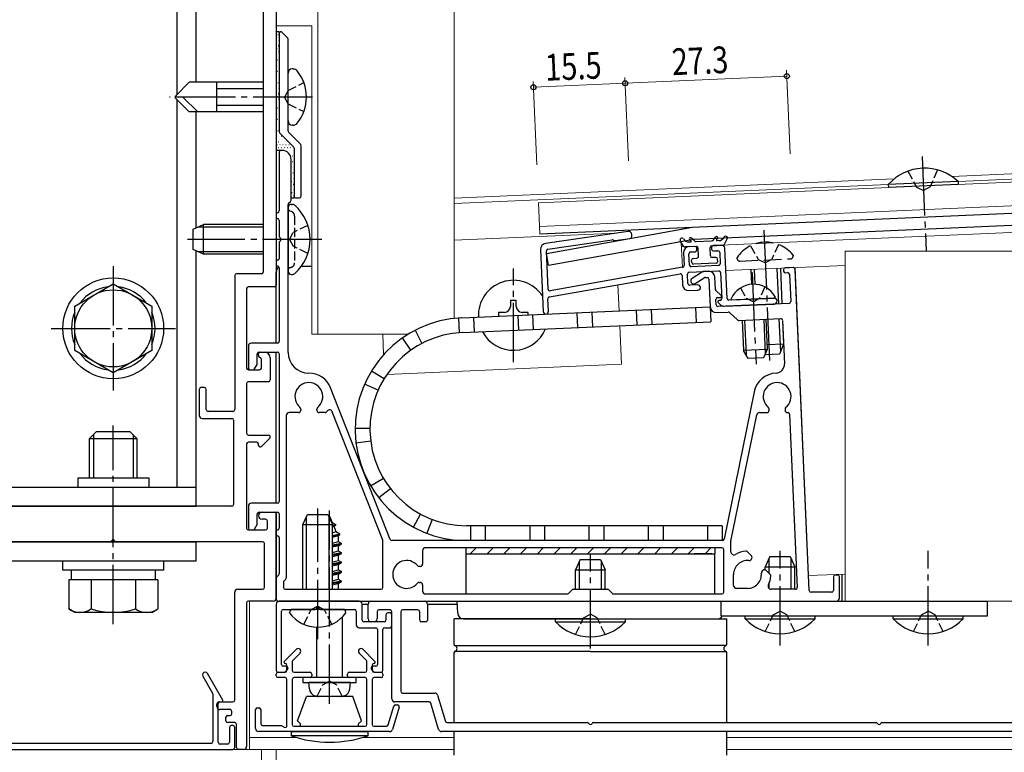
# Model space of a CAD drawing. Extents: x 0 to 990, y 0 to 1603.
# Drawn here: x 299 to 465, y 180 to 304 of the extents above; entities that cross this region are included whole.
import ezdxf

# ---------------------------------------------------------------- set-up
doc = ezdxf.new("R2010")
doc.units = 0
doc.linetypes.add('YCENTER_1', pattern=[13, 10, -1, 1, -1])
doc.linetypes.add('YHIDDEN_1', pattern=[4, 3, -1])
for name, color, linetype, lineweight in [('YKK_11', 7, 'CONTINUOUS', 30), ('YKK_12', 2, 'CONTINUOUS', 13), ('YKK_13', 4, 'CONTINUOUS', 30), ('YKK_D', 6, 'CONTINUOUS', 13)]:
    doc.layers.add(name, color=color, linetype=linetype, lineweight=lineweight)
doc.styles.add('text-b', font='extslim2.shx', dxfattribs={"width": 0.8, "bigfont": 'extfont2.shx'})

msp = doc.modelspace()

# ---------------------------------------------------------------- linework, layer by layer
at = {"layer": 'YKK_11', "linetype": 'ByBlock', "lineweight": -2, "ltscale": 0.5}
for p, q in [((342.5, 400.16), (342.5, 258.96)), ((340.3, 356.86), (340.3, 261.16)), ((343, 301.36), (343, 284.79)), ((344.41, 300.67), (343.51, 301.57)), ((344.5, 284.98), (344.5, 300.46)), ((343.09, 284.57), (345.41, 282.25)), ((346.55, 282.8), (344.59, 284.77)), ((346.7, 273.96), (346.7, 282.45)), ((343, 281.36), (343, 271.46)), ((343.5, 281.66), (343.3, 281.66)), ((345.5, 282.04), (345.5, 273.96)), ((345, 273.29), (345, 280.16)), ((344.5, 247.61), (344.5, 272.54)), ((344.59, 272.75), (344.91, 273.07)), ((345.8, 273.66), (346.4, 273.66)), ((342.5, 270.96), (342.5, 270.36)), ((343, 269.86), (343, 267.12)), ((401.9, 267.99), (387.93, 265.97)), ((402.49, 267.13), (402.47, 267.51)), ((343, 266.2), (343, 263.46)), ((388.34, 265.02), (399.17, 266.58)), ((399.39, 266.52), (399.42, 266.5)), ((399.64, 266.45), (402.23, 266.82)), ((387.07, 264.93), (387.53, 254.5)), ((388.36, 258.29), (388.08, 264.71)), ((411.22, 264.39), (411.31, 262.26)), ((412.21, 262.33), (412.13, 264.23)), ((413.12, 265.48), (412.17, 265.43)), ((412.41, 264.54), (413.16, 264.58)), ((413.45, 264.89), (413.44, 265.19)), ((415.93, 265.3), (415.95, 265)), ((417.67, 265.67), (416.22, 265.61)), ((416.26, 264.71), (417.01, 264.75)), ((417.32, 264.46), (417.4, 262.56)), ((418.56, 256.71), (418.19, 265.2)), ((342.5, 262.96), (342.5, 262.36)), ((340, 260.86), (335.8, 260.86)), ((343, 261.86), (343, 249.46)), ((388.58, 256.97), (410.63, 260.86)), ((411.06, 261.95), (388.71, 258.01)), ((411.94, 259.22), (411.87, 260.82)), ((412.16, 261.13), (417.16, 261.35)), ((417.12, 262.25), (412.52, 262.05)), ((414.39, 261.19), (412.66, 260.08)), ((415.46, 261.27), (414.54, 261.23)), ((417.47, 261.06), (417.66, 256.67)), ((428.06, 261.52), (428.07, 261.32)), ((429.74, 261.9), (428.35, 261.84)), ((428.38, 261.04), (428.78, 261.06)), ((432.42, 207.45), (430.06, 261.61)), ((335.5, 260.56), (335.5, 237.96)), ((410.98, 260.58), (411.05, 258.98)), ((413.19, 259.24), (414.7, 260.2)), ((414.85, 260.25), (415.2, 260.26)), ((415.51, 259.98), (415.72, 255.28)), ((416.59, 258.23), (416.5, 260.32)), ((429.09, 260.77), (429.29, 256.17)), ((337.5, 258.36), (337.5, 244.96)), ((342.2, 258.66), (337.8, 258.66)), ((412.1, 258.02), (413.65, 258.09)), ((413.61, 258.99), (412.26, 258.93)), ((417.58, 257.2), (416.69, 258.02)), ((388.43, 254.54), (388.33, 256.66)), ((416.71, 255.62), (416.67, 256.52)), ((416.95, 256.84), (417.45, 256.86)), ((429.01, 255.86), (417.02, 255.34)), ((417.05, 256), (417.43, 255.65)), ((417.37, 256.35), (417.17, 256.34)), ((426.47, 256.75), (418.87, 256.42)), ((416.76, 254.32), (418.74, 254.41)), ((418.15, 255.39), (426.51, 255.75)), ((418.95, 254.33), (420.33, 253.07)), ((420.55, 252.99), (427.62, 253.3)), ((427.93, 253.01), (428.25, 245.67)), ((337.8, 248.66), (337.8, 244.96)), ((342.7, 249.16), (338.3, 249.16)), ((339.6, 247.66), (342.7, 247.66)), ((339.8, 247.66), (340.5, 247.66)), ((339.3, 245.74), (339.3, 247.36)), ((339.5, 247.16), (339.5, 247.36)), ((340, 244.96), (340, 246.42)), ((341.5, 246.66), (341.5, 242.96)), ((343, 247.36), (343, 222.46)), ((337.8, 244.66), (339.7, 244.66)), ((338.1, 244.66), (338.55, 244.66)), ((338.81, 244.81), (339.26, 245.59)), ((341.2, 242.66), (337.8, 242.66)), ((329.5, 241.36), (329.5, 236.96)), ((330.4, 241.66), (329.8, 241.66)), ((330.7, 237.96), (330.7, 241.36)), ((337.5, 242.36), (337.5, 233.96)), ((361.73, 216.05), (351.68, 241.61)), ((423.13, 240.95), (418.05, 216.1)), ((335.2, 237.66), (331, 237.66)), ((346.65, 238.04), (346.65, 237.86)), ((349.35, 237.86), (349.35, 238.04)), ((360.48, 215.94), (351.96, 237.59)), ((425.65, 237.86), (425.65, 238.04)), ((428.35, 238.04), (428.35, 237.86)), ((330, 236.46), (335, 236.46)), ((335.3, 236.16), (335.3, 221.96)), ((344.2, 236.96), (344.2, 209.59)), ((346.25, 237.46), (344.7, 237.46)), ((350.75, 237.46), (349.75, 237.46)), ((419.21, 215.77), (423.56, 237.06)), ((424.05, 237.46), (425.25, 237.46)), ((428.75, 237.46), (428.82, 237.46)), ((429.12, 237.17), (430.4, 207.97)), ((337.8, 233.66), (341.2, 233.66)), ((341.41, 233.15), (340.01, 231.75)), ((337.5, 232.16), (337.5, 217.96)), ((339.2, 232.46), (337.8, 232.46)), ((339.5, 231.96), (339.5, 232.16)), ((335, 221.66), (250, 221.66)), ((337.8, 221.66), (337.8, 217.96)), ((342.7, 222.16), (338.3, 222.16)), ((339.3, 218.74), (339.3, 220.36)), ((339.6, 220.66), (342.7, 220.66)), ((340.1, 220.66), (342.2, 220.66)), ((340.7, 219.46), (340.1, 219.46)), ((342.5, 220.36), (342.5, 206.16)), ((343, 220.36), (343, 217.96)), ((337.8, 217.66), (340.7, 217.66)), ((338.1, 217.66), (338.55, 217.66)), ((338.81, 217.81), (339.26, 218.59)), ((341, 217.96), (341, 219.16)), ((342.5, 217.46), (342.5, 216.86)), ((343, 216.36), (343, 210.29)), ((314.54, 215.66), (292.96, 215.66)), ((340.2, 215.66), (315.46, 215.66)), ((340.5, 207.96), (340.5, 215.36)), ((360.5, 207.96), (360.5, 215.83)), ((417.76, 215.86), (362, 215.86)), ((417.7, 214.66), (367.7, 214.66)), ((418, 207.16), (418, 214.36)), ((419.2, 213.97), (419.2, 215.71)), ((367.2, 214.16), (367.2, 211.91)), ((422.67, 213.31), (421.96, 214.02)), ((422.55, 212.62), (422.67, 212.74)), ((366.8, 211.51), (366.62, 211.51)), ((342.5, 209.54), (342.5, 205.96)), ((342.91, 210.07), (342.59, 209.75)), ((344.11, 209.38), (343.79, 209.05)), ((419.65, 208.31), (419.65, 210.16)), ((424.58, 210.83), (424.45, 210.71)), ((425.85, 210.13), (425.15, 210.83)), ((436.5, 209.76), (436.5, 207.46)), ((437.2, 210.06), (436.8, 210.06)), ((437.5, 206.16), (437.5, 209.76)), ((336, 207.66), (340.2, 207.66)), ((343.7, 208.84), (343.7, 207.96)), ((344, 207.66), (360.2, 207.66)), ((366.62, 208.81), (366.8, 208.81)), ((367.2, 208.41), (367.2, 207.36)), ((392.62, 207.66), (398.38, 207.66)), ((422, 207.81), (420.15, 207.81)), ((430.1, 207.66), (425.98, 207.66)), ((335.5, 188.96), (335.5, 207.16)), ((367.7, 206.86), (391.58, 206.86)), ((391.79, 206.95), (392.41, 207.57)), ((398.59, 207.57), (399.21, 206.95)), ((399.42, 206.86), (417.7, 206.86)), ((436.2, 207.16), (432.72, 207.16)), ((337.5, 205.36), (337.5, 181.16)), ((342, 205.66), (337.8, 205.66)), ((342.5, 205.16), (342.5, 193.96)), ((342.8, 205.66), (437, 205.66)), ((356.5, 205.66), (343, 205.66)), ((357, 202.46), (357, 205.16)), ((358, 202.66), (358, 205.16)), ((358.5, 205.66), (367.5, 205.66)), ((368, 205.16), (368, 202.46)), ((343.4, 194.96), (343.4, 203.96)), ((343.7, 204.26), (349.04, 204.26)), ((349.96, 204.26), (355.7, 204.26)), ((356, 203.96), (356, 201.66)), ((359.5, 203.86), (359.5, 202.66)), ((361.7, 204.16), (359.8, 204.16)), ((361, 203.36), (361, 202.46)), ((361.7, 203.66), (361.3, 203.66)), ((362, 189.16), (362, 203.86)), ((362, 201.46), (362, 203.36)), ((363.5, 203.86), (363.5, 190.46)), ((366.4, 204.16), (363.8, 204.16)), ((366.7, 202.46), (366.7, 203.86)), ((356.5, 201.16), (359.3, 201.16)), ((360.7, 202.16), (357.3, 202.16)), ((359, 202.16), (358.5, 202.16)), ((360.8, 201.16), (361.7, 201.16)), ((367.7, 202.16), (367, 202.16)), ((359.6, 200.86), (359.6, 194.96)), ((360.5, 193.96), (360.5, 200.86)), ((343.86, 195.5), (345.89, 197.53)), ((346.52, 196.89), (345.29, 195.66)), ((357.71, 195.66), (356.48, 196.89)), ((357.11, 197.53), (359.14, 195.5)), ((344.2, 194.66), (343.7, 194.66)), ((344.3, 193.96), (344.3, 194.86)), ((345.2, 195.45), (345.2, 193.96)), ((357.8, 193.96), (357.8, 195.45)), ((358.7, 194.86), (358.7, 193.96)), ((359.3, 194.66), (358.8, 194.66)), ((330.11, 192.99), (331.76, 190.13)), ((333.47, 188.96), (330.89, 193.44)), ((342.5, 193.06), (342.5, 193.36)), ((342.8, 193.66), (343.8, 193.66)), ((342.8, 193.66), (344, 193.66)), ((344, 192.76), (342.8, 192.76)), ((344.01, 193.75), (344.41, 194.15)), ((345.5, 193.66), (348.2, 193.66)), ((348.2, 192.76), (345.5, 192.76)), ((348.5, 193.36), (348.5, 193.06)), ((354.5, 193.06), (354.5, 193.36)), ((354.8, 193.66), (357.5, 193.66)), ((357.5, 192.76), (354.8, 192.76)), ((358.59, 194.15), (358.99, 193.75)), ((359, 193.66), (360.2, 193.66)), ((360.2, 192.76), (359, 192.76)), ((359.2, 193.66), (360.2, 193.66)), ((360.5, 193.36), (360.5, 193.06)), ((344.3, 184.66), (344.3, 192.46)), ((345.2, 192.46), (345.2, 184.86)), ((357.8, 184.86), (357.8, 192.46)), ((358.7, 192.46), (358.7, 184.86)), ((331.8, 189.98), (331.8, 181.96)), ((363.8, 190.16), (369.24, 190.16)), ((369.72, 189.81), (371.05, 185.38)), ((332.5, 187.86), (332.5, 188.36)), ((332.7, 181.86), (332.7, 188.36)), ((332.8, 188.66), (335.2, 188.66)), ((333, 188.66), (333.3, 188.66)), ((361.39, 184.78), (362.35, 187.95)), ((363.23, 187.78), (362.11, 184.02)), ((368.28, 188.66), (362.5, 188.66)), ((362.63, 188.16), (362.95, 188.16)), ((369.89, 184.02), (368.56, 188.45)), ((334.7, 187.36), (333, 187.36)), ((334, 185.46), (334, 186.06)), ((334.3, 186.36), (334.7, 186.36)), ((335, 186.66), (335, 187.06)), ((339, 184.16), (339, 187.36)), ((339.3, 187.66), (339.6, 187.66)), ((339.9, 187.36), (339.9, 184.96)), ((335.5, 185.16), (334.3, 185.16)), ((335.2, 184.66), (334.9, 184.66)), ((335.8, 180.96), (335.8, 184.86)), ((340.2, 184.66), (343.32, 184.66)), ((343.47, 184.62), (343.85, 184.4)), ((345.5, 184.56), (357.5, 184.56)), ((359, 184.56), (361.11, 184.56)), ((371.34, 185.16), (395.04, 185.16)), ((395.96, 185.16), (443.74, 185.16)), ((444.66, 185.16), (492.8, 185.16)), ((334.6, 184.36), (334.6, 181.86)), ((335.5, 180.96), (335.5, 184.36)), ((361.63, 183.66), (339.5, 183.66)), ((515.73, 183.66), (370.37, 183.66)), ((331.5, 181.66), (253.5, 181.66)), ((334.3, 181.56), (333, 181.56)), ((249.8, 180.66), (335.2, 180.66)), ((337, 180.66), (336.1, 180.66))]:
    msp.add_line(p, q, dxfattribs=at)
for centre, radius, start, end in [((343.3, 301.36), 0.3, 45, 180), ((344.2, 300.46), 0.3, 0, 45), ((343.3, 284.79), 0.3, 180, 225), ((344.8, 284.98), 0.3, 180, 225), ((346.2, 282.45), 0.5, 0, 45), ((343.3, 281.36), 0.3, 90, 180), ((343.5, 280.16), 1.5, 0, 90), ((345.2, 282.04), 0.3, 0, 45), ((344.8, 272.54), 0.3, 135, 180), ((344.7, 273.29), 0.3, 315, 360), ((345.8, 273.96), 0.3, 180, 270), ((346.4, 273.96), 0.3, 270, 0), ((342.7, 270.96), 0.2, 90, 180), ((342.7, 271.46), 0.3, 270, 0), ((342.7, 270.36), 0.2, 180, 270), ((342.7, 269.86), 0.3, 0, 90), ((401.97, 267.49), 0.5, 2.5, 98.2201), ((343.2, 267.12), 0.2, 180, 246.4218), ((343.2, 266.2), 0.2, 113.5782, 180), ((343, 266.66), 0.3, 293.5782, 66.4218), ((388.07, 264.98), 1, 98.2201, 182.5), ((399.21, 266.28), 0.3, 53.2201, 98.2201), ((399.6, 266.74), 0.3, 233.2201, 278.2201), ((402.19, 267.12), 0.3, 278.2201, 2.5), ((388.38, 264.72), 0.3, 98.2201, 182.5), ((412.22, 264.44), 1, 92.5, 182.5), ((412.43, 264.24), 0.3, 92.5, 182.5), ((413.14, 265.18), 0.3, 2.5, 92.5), ((413.15, 264.88), 0.3, 272.5, 2.5), ((416.23, 265.31), 0.3, 92.5, 182.5), ((416.25, 265.01), 0.3, 182.5, 272.5), ((417.02, 264.45), 0.3, 2.5, 92.5), ((417.69, 265.18), 0.5, 2.5, 92.5), ((342.7, 262.96), 0.2, 90, 180), ((342.7, 263.46), 0.3, 270, 360), ((417.1, 262.55), 0.3, 272.5, 2.5), ((335.8, 260.56), 0.3, 90, 180), ((340, 261.16), 0.3, 270, 360), ((342.7, 262.36), 0.2, 180, 270), ((342.7, 261.86), 0.3, 0, 90), ((410.68, 260.56), 0.3, 2.5, 100), ((411.01, 262.24), 0.3, 280, 2.5), ((412.17, 260.83), 0.3, 92.5, 182.5), ((412.51, 262.35), 0.3, 182.5, 272.5), ((414.55, 260.93), 0.3, 92.5, 122.5), ((415.5, 260.28), 1, 2.5, 92.5), ((417.17, 261.05), 0.3, 2.5, 92.5), ((428.36, 261.54), 0.3, 92.5, 182.5), ((428.37, 261.34), 0.3, 182.5, 272.5), ((428.79, 260.76), 0.3, 2.5, 92.5), ((429.76, 261.6), 0.3, 2.5, 92.5), ((412.24, 259.23), 0.3, 182.5, 272.5), ((412.93, 259.66), 0.5, 122.5, 302.5), ((414.86, 259.95), 0.3, 92.5, 122.5), ((415.21, 259.96), 0.3, 2.5, 92.5), ((337.8, 258.36), 0.3, 90, 180), ((342.2, 258.96), 0.3, 270, 0), ((388.66, 258.3), 0.3, 182.5, 280), ((412.05, 259.02), 1, 182.5, 272.5), ((413.63, 258.54), 0.45, 272.5, 92.5), ((416.89, 258.24), 0.3, 182.5, 227.5), ((388.63, 256.67), 0.3, 100, 182.5), ((416.97, 256.54), 0.3, 92.5, 182.5), ((417.18, 256.14), 0.2, 92.5, 227.5997), ((417.36, 256.65), 0.3, 272.5, 2.5), ((417.44, 257.06), 0.2, 272.5, 47.5), ((418.86, 256.72), 0.3, 182.5, 272.5), ((426.49, 256.25), 0.5, 272.5, 92.5), ((428.99, 256.16), 0.3, 272.5, 2.5), ((387.98, 254.52), 0.45, 182.5, 2.5), ((416.72, 255.32), 1, 182.5, 272.5), ((417.01, 255.64), 0.3, 182.5, 272.5), ((418.11, 256.39), 1, 227.5, 272.5), ((418.75, 254.11), 0.3, 47.5, 92.5), ((420.54, 253.29), 0.3, 227.5, 272.5), ((427.63, 253), 0.3, 2.5, 92.5), ((342.7, 249.46), 0.3, 270, 0), ((338.3, 248.66), 0.5, 90, 180), ((339.6, 247.36), 0.3, 90, 180), ((339.8, 247.36), 0.3, 90, 180), ((340.5, 246.66), 1, 0, 90), ((342.7, 247.36), 0.3, 0, 90), ((348, 247.61), 3.5, 180, 270), ((340, 247.16), 0.5, 180, 247.9757), ((339.7, 246.42), 0.3, 0, 67.9757), ((337.8, 244.96), 0.3, 180, 270), ((338.1, 244.96), 0.3, 180, 270), ((338.55, 244.96), 0.3, 270, 330), ((339, 245.74), 0.3, 330, 0), ((339.7, 244.96), 0.3, 270, 0), ((426.75, 245.61), 1.5, 272.6062, 2.5), ((337.8, 242.36), 0.3, 90, 180), ((341.2, 242.96), 0.3, 270, 0), ((348, 240.16), 3.95, 21.4664, 90), ((427, 240.16), 3.95, 92.6062, 168.4448), ((329.8, 241.36), 0.3, 90, 180), ((330.4, 241.36), 0.3, 360, 90), ((348, 240.16), 2.35, 309.5212, 230.4788), ((427, 240.16), 2.35, 309.5212, 230.4788), ((331, 237.96), 0.3, 180, 270), ((335.2, 237.96), 0.3, 270, 0), ((346.25, 237.86), 0.4, 270, 0), ((346.25, 238.04), 0.4, 360, 50.4788), ((349.75, 238.04), 0.4, 129.5212, 180), ((349.75, 237.86), 0.4, 180, 270), ((350.75, 237.76), 0.3, 270, 318.8879), ((348, 240.16), 3.95, 318.8879, 321.8388), ((351.5, 237.41), 0.5, 21.4664, 141.8388), ((425.25, 237.86), 0.4, 270, 0), ((425.25, 238.04), 0.4, 360, 50.4788), ((428.75, 238.04), 0.4, 129.5212, 180), ((428.75, 237.86), 0.4, 180, 270), ((330, 236.96), 0.5, 180, 270), ((335, 236.16), 0.3, 0, 90), ((344.7, 236.96), 0.5, 90, 180), ((424.05, 236.96), 0.5, 90, 168.4448), ((428.82, 237.16), 0.3, 2.5, 90), ((337.8, 233.96), 0.3, 180, 270), ((341.2, 233.36), 0.3, 315, 90), ((337.8, 232.16), 0.3, 90, 180), ((339.2, 232.16), 0.3, 360, 90), ((339.8, 231.96), 0.3, 180, 315), ((335, 221.96), 0.3, 270, 360), ((338.3, 221.66), 0.5, 90, 180), ((342.7, 222.46), 0.3, 270, 0), ((339.6, 220.36), 0.3, 90, 180), ((340.1, 220.06), 0.6, 90, 270), ((340.7, 219.16), 0.3, 0, 90), ((342.2, 220.36), 0.3, 0, 90), ((342.7, 220.36), 0.3, 360, 90), ((337.8, 217.96), 0.3, 180, 270), ((338.1, 217.96), 0.3, 180, 270), ((338.55, 217.96), 0.3, 270, 330), ((339, 218.74), 0.3, 330, 0), ((340.7, 217.96), 0.3, 270, 0), ((342.7, 217.46), 0.2, 90, 180), ((342.7, 217.96), 0.3, 270, 360), ((315, 215.66), 0.3, 23.5782, 156.4218), ((342.7, 216.86), 0.2, 180, 270), ((342.7, 216.36), 0.3, 360, 90), ((362, 216.16), 0.3, 201.4664, 270), ((417.76, 216.16), 0.3, 270, 348.4448), ((314.54, 215.86), 0.2, 270, 336.4218), ((315.46, 215.86), 0.2, 203.5782, 270), ((340.2, 215.36), 0.3, 360, 90), ((360.2, 215.83), 0.3, 360, 21.4664), ((367.7, 214.16), 0.5, 90, 180), ((417.7, 214.36), 0.3, 360, 90), ((419.5, 215.71), 0.3, 168.4448, 180), ((419.7, 213.97), 0.5, 180, 301.1215), ((422, 210.16), 3.95, 93.8879, 121.1215), ((421.75, 213.8), 0.3, 45, 93.8879), ((422.39, 213.03), 0.4, 315, 45), ((364.5, 210.16), 2.35, 39.5212, 320.4788), ((366.62, 211.91), 0.4, 219.5212, 270), ((366.8, 211.91), 0.4, 270, 360), ((422, 210.16), 2.35, 84.5212, 180), ((422.26, 212.9), 0.4, 264.5212, 315), ((342.8, 209.54), 0.3, 135, 180), ((342.7, 210.29), 0.3, 315, 0), ((343.9, 209.59), 0.3, 315, 0), ((422, 210.16), 2.35, 270, 5.4788), ((424.74, 210.42), 0.4, 135, 185.4788), ((424.86, 210.55), 0.4, 45, 135), ((422, 210.16), 3.95, 333.2924, 356.1121), ((425.64, 209.91), 0.3, 356.1121, 45), ((436.8, 209.76), 0.3, 90, 180), ((437.2, 209.76), 0.3, 360, 90), ((336, 207.16), 0.5, 90, 180), ((340.2, 207.96), 0.3, 270, 360), ((344, 208.84), 0.3, 135, 180), ((344, 207.96), 0.3, 180, 270), ((360.2, 207.96), 0.3, 270, 0), ((366.62, 208.41), 0.4, 90, 140.4788), ((366.8, 208.41), 0.4, 360, 90), ((392.62, 207.36), 0.3, 90, 135), ((398.38, 207.36), 0.3, 45, 90), ((420.15, 208.31), 0.5, 180, 270), ((425.98, 208.16), 0.5, 153.2924, 270), ((430.1, 207.96), 0.3, 270, 2.5), ((342, 206.16), 0.5, 270, 0), ((367.7, 207.36), 0.5, 180, 270), ((391.58, 207.16), 0.3, 270, 315), ((399.42, 207.16), 0.3, 225, 270), ((417.7, 207.16), 0.3, 270, 0), ((432.72, 207.46), 0.3, 182.5, 270), ((436.2, 207.46), 0.3, 270, 360), ((437, 206.16), 0.5, 270, 0), ((337.8, 205.36), 0.3, 90, 180), ((342.8, 205.96), 0.3, 180, 270), ((343, 205.16), 0.5, 90, 180), ((349.04, 204.46), 0.2, 270, 336.4218), ((349.5, 204.26), 0.3, 23.5782, 156.4218), ((349.96, 204.46), 0.2, 203.5782, 270), ((356.5, 205.16), 0.5, 0, 90), ((358.5, 205.16), 0.5, 90, 180), ((367.5, 205.16), 0.5, 0, 90), ((343.7, 203.96), 0.3, 90, 180), ((355.7, 203.96), 0.3, 360, 90), ((359.8, 203.86), 0.3, 90, 180), ((361.3, 203.36), 0.3, 90, 180), ((361.7, 203.86), 0.3, 0, 90), ((361.7, 203.36), 0.3, 0, 90), ((363.8, 203.86), 0.3, 90, 180), ((366.4, 203.86), 0.3, 360, 90), ((356.5, 201.66), 0.5, 180, 270), ((357.3, 202.46), 0.3, 180, 270), ((358.5, 202.66), 0.5, 180, 270), ((359, 202.66), 0.5, 270, 0), ((359.3, 200.86), 0.3, 0, 90), ((360.8, 200.86), 0.3, 90, 180), ((360.7, 202.46), 0.3, 270, 0), ((361.7, 201.46), 0.3, 270, 360), ((367, 202.46), 0.3, 180, 270), ((367.7, 202.46), 0.3, 270, 0), ((346.2, 197.21), 0.45, 315, 135), ((356.8, 197.21), 0.45, 45, 225), ((343.7, 194.96), 0.3, 180, 270), ((344, 195.36), 0.2, 135, 270), ((344, 194.86), 0.3, 0, 90), ((344.2, 194.36), 0.3, 315, 90), ((345.5, 195.45), 0.3, 135, 180), ((357.5, 195.45), 0.3, 0, 45), ((358.8, 194.36), 0.3, 90, 225), ((359, 194.86), 0.3, 90, 180), ((359, 195.36), 0.2, 270, 45), ((359.3, 194.96), 0.3, 270, 0), ((330.5, 193.21), 0.45, 30, 210), ((342.8, 193.96), 0.3, 180, 270), ((342.8, 193.36), 0.3, 90, 180), ((342.8, 193.06), 0.3, 180, 270), ((343.8, 193.96), 0.3, 270, 315), ((344, 193.96), 0.3, 270, 0), ((344, 192.46), 0.3, 0, 90), ((345.5, 193.96), 0.3, 180, 270), ((345.5, 192.46), 0.3, 90, 180), ((348.2, 193.36), 0.3, 0, 90), ((348.2, 193.06), 0.3, 270, 0), ((354.8, 193.36), 0.3, 90, 180), ((354.8, 193.06), 0.3, 180, 270), ((357.5, 193.96), 0.3, 270, 0), ((357.5, 192.46), 0.3, 0, 90), ((359, 193.96), 0.3, 180, 270), ((359, 192.46), 0.3, 90, 180), ((359.2, 193.96), 0.3, 225, 270), ((360.2, 193.96), 0.3, 270, 0), ((360.2, 193.36), 0.3, 360, 90), ((360.2, 193.06), 0.3, 270, 0), ((331.5, 189.98), 0.3, 360, 30), ((363.8, 190.46), 0.3, 180, 270), ((369.24, 189.66), 0.5, 16.6992, 90), ((332.8, 188.36), 0.3, 90, 180), ((333, 187.86), 0.5, 180, 270), ((333, 188.36), 0.3, 90, 180), ((333.3, 188.86), 0.2, 270, 30), ((335.2, 188.96), 0.3, 270, 0), ((362.5, 189.16), 0.5, 180, 270), ((362.63, 187.86), 0.3, 90, 163.3008), ((362.95, 187.86), 0.3, 343.3008, 90), ((368.28, 188.36), 0.3, 16.6992, 90), ((334.3, 186.06), 0.3, 90, 180), ((334.7, 187.06), 0.3, 360, 90), ((334.7, 186.66), 0.3, 270, 0), ((339.3, 187.36), 0.3, 90, 180), ((339.6, 187.36), 0.3, 0, 90), ((334.3, 185.46), 0.3, 180, 270), ((334.9, 184.36), 0.3, 90, 180), ((335.2, 184.36), 0.3, 0, 90), ((335.5, 184.86), 0.3, 360, 90), ((340.2, 184.96), 0.3, 180, 270), ((343.32, 184.36), 0.3, 60, 90), ((344, 184.66), 0.3, 240, 0), ((345.5, 184.86), 0.3, 180, 270), ((357.5, 184.86), 0.3, 270, 0), ((359, 184.86), 0.3, 180, 270), ((361.11, 184.86), 0.3, 270, 343.3008), ((371.34, 185.46), 0.3, 196.6992, 270), ((395.04, 184.96), 0.2, 23.5782, 90), ((395.5, 185.16), 0.3, 203.5782, 336.4218), ((395.96, 184.96), 0.2, 90, 156.4218), ((443.74, 184.96), 0.2, 23.5782, 90), ((444.2, 185.16), 0.3, 203.5782, 336.4218), ((444.66, 184.96), 0.2, 90, 156.4218), ((339.5, 184.16), 0.5, 180, 270), ((361.63, 184.16), 0.5, 270, 343.3008), ((370.37, 184.16), 0.5, 196.6992, 270), ((331.5, 181.96), 0.3, 270, 0), ((333, 181.86), 0.3, 180, 270), ((334.3, 181.86), 0.3, 270, 0), ((337, 181.16), 0.5, 270, 0), ((335.2, 180.96), 0.3, 270, 360), ((336.1, 180.96), 0.3, 180, 270)]:
    msp.add_arc(centre, radius, start, end, dxfattribs=at)
at = {"layer": 'YKK_12'}
for p, q in [((342.5, 302.66), (342.5, 400.66)), ((349.5, 250.66), (349.5, 400.66)), ((372.5, 253.35), (372.5, 400.66)), ((342.5, 302.66), (348.5, 302.66)), ((348.5, 250.66), (348.5, 302.66)), ((456.48, 277.28), (577.5, 282.56)), ((386.73, 272.83), (577.5, 281.16)), ((457.54, 276.42), (577.5, 281.66)), ((372.5, 273.61), (446.73, 276.85)), ((372.5, 272.71), (445.75, 275.91)), ((386.9, 268.84), (577.5, 277.16)), ((386.73, 272.83), (386.96, 267.59)), ((416.22, 265.61), (577.5, 272.65)), ((399.94, 267.7), (372.5, 266.51)), ((410.84, 266.15), (411.02, 261.94)), ((410.87, 265.38), (413.12, 265.48)), ((438.5, 264.66), (438.5, 205.66)), ((438.5, 264.66), (577.5, 264.66)), ((418.36, 261.4), (438.5, 262.28)), ((430.04, 261.91), (432.31, 209.96)), ((400.14, 259.01), (400.33, 254.61)), ((400.44, 252.11), (400.73, 245.62)), ((348.5, 250.66), (364.73, 250.66)), ((361.17, 243.89), (400.73, 245.62)), ((438.5, 210.23), (432.31, 209.96)), ((338, 180.66), (338, 205.66)), ((438.5, 205.66), (577.5, 205.66)), ((338, 182.66), (345.9, 182.66)), ((357.1, 182.66), (372.5, 182.66)), ((418.5, 182.66), (577.5, 182.66)), ((292.5, 180.66), (372.5, 180.66)), ((340, 180.66), (340, 96.66)), ((342.5, 180.66), (342.5, 96.66)), ((418.5, 180.66), (577.5, 180.66))]:
    msp.add_line(p, q, dxfattribs=at)
at = {"layer": 'YKK_12', "linetype": 'Continuous'}
msp.add_line((360.47, 250.66), (360.62, 247.23), dxfattribs=at)
at = {"layer": 'YKK_13'}
for p, q in [((325.8, 291.14, 0), (325.8, 386.66, 0)), ((329, 293.16, 0), (329, 386.66, 0)), ((342.5, 301.66), (342.5, 281.66)), ((343, 301.66), (342.5, 301.66)), ((343, 301.66), (343, 284.79)), ((344.5, 286.63), (344.5, 294.7)), ((345.36, 295.4), (345.2, 295.4)), ((327.82, 293.16), (325.5, 290.84)), ((340.3, 293.16), (327.82, 293.16)), ((332.5, 288.16), (332.5, 293.16)), ((325.5, 290.48), (325.5, 290.84)), ((340.3, 292.06), (332.5, 292.06)), ((327.82, 288.16), (325.5, 290.48)), ((325.8, 224.86, 0), (325.8, 290.18, 0)), ((329.26, 288.16), (326.76, 290.66)), ((340.3, 289.26), (332.5, 289.26)), ((340.3, 288.16), (327.82, 288.16)), ((329, 268.6, 0), (329, 288.16, 0)), ((345.36, 285.93), (345.2, 285.93)), ((343.09, 284.57), (345.41, 282.25)), ((343.5, 281.66), (342.5, 281.66)), ((345.5, 282.04), (345.5, 273.66)), ((345, 273.66), (345, 280.16)), ((386.96, 267.59), (577.5, 275.91)), ((457.54, 276.43), (445.75, 275.92)), ((445.75, 275.92), (445.77, 275.41)), ((457.56, 275.92), (445.77, 275.41)), ((457.54, 276.43), (457.56, 275.92)), ((345, 273.66), (345.5, 273.66)), ((345.05, 272.56), (345.24, 272.56)), ((412.94, 266.72), (577.5, 273.9)), ((344.5, 272.02), (344.5, 261.31)), ((344.5, 271.91), (344.5, 271.56)), ((328.5, 268.36), (330.2, 269.16)), ((330.2, 264.16), (330.2, 269.16)), ((340.3, 269.16), (330.2, 269.16)), ((328.5, 264.96), (328.5, 268.36)), ((340.3, 268.73), (329.28, 268.73)), ((388.1, 264.27), (412.71, 268.71)), ((388.46, 262.31), (412.94, 266.72)), ((411.23, 265.54), (410.67, 266.42)), ((412.09, 266.23), (412.4, 266.25)), ((412.47, 266.41), (412.29, 266.61)), ((412.98, 266.45), (412.58, 266.88)), ((413.37, 266.29), (415.9, 266.4)), ((416.28, 266.59), (416.63, 267.06)), ((416.79, 266.6), (416.95, 266.82)), ((417.18, 266.45), (416.87, 266.44)), ((418.1, 265.84), (418.58, 266.77)), ((330.2, 264.16), (328.5, 264.96)), ((329, 224.86, 0), (329, 264.73, 0)), ((340.3, 264.59), (329.28, 264.59)), ((340.3, 264.16), (330.2, 264.16)), ((388.46, 262.31), (388.1, 264.27)), ((413.37, 265.49), (411.49, 265.41)), ((413.75, 263.8), (413.69, 265.2)), ((415.74, 263.89), (415.68, 265.29)), ((415.97, 265.6), (417.85, 265.68)), ((412.59, 262.75), (412.57, 263.15)), ((412.86, 263.46), (413.46, 263.49)), ((416.7, 262.63), (412.9, 262.46)), ((416.66, 263.63), (416.06, 263.6)), ((416.99, 262.94), (416.97, 263.34)), ((342.5, 249.16), (342.5, 261.16)), ((346.75, 262.16), (348.5, 262.16)), ((422.55, 261.58), (422.66, 259.08)), ((423.15, 261.61), (423.26, 259.09)), ((426.94, 261.78), (427.21, 255.78)), ((427.55, 261.8), (427.81, 255.81)), ((308.5, 255.41, 0), (315, 259.17, 0)), ((315, 259.17, 0), (321.5, 255.41, 0)), ((345.05, 260.76), (345.24, 260.76)), ((383, 256.36), (382, 256.36)), ((382, 256.36), (382, 255.36)), ((383, 255.36), (383, 256.36)), ((419.38, 256.44), (426.56, 256.75)), ((308.5, 247.91, 0), (308.5, 255.41, 0)), ((321.5, 255.41, 0), (321.5, 247.91, 0)), ((373.79, 253.45), (415.72, 255.28)), ((381, 254.36), (380, 254.36)), ((380, 254.36), (380, 253.72)), ((385, 254.36), (384, 254.36)), ((385, 253.94), (385, 254.36)), ((393.24, 254.3), (393.35, 251.8)), ((395.74, 254.41), (395.85, 251.91)), ((403.23, 254.74), (403.34, 252.24)), ((405.73, 254.85), (405.84, 252.35)), ((413.22, 255.17), (413.33, 252.68)), ((415.72, 255.28), (415.83, 252.78)), ((373.26, 253.43), (373.37, 250.93)), ((373.9, 250.95), (415.83, 252.78)), ((375.76, 253.54), (375.87, 251.04)), ((383.25, 253.86), (383.36, 251.36)), ((385.75, 253.97), (385.86, 251.47)), ((421.12, 253.01), (421.35, 247.92)), ((421.5, 253.03), (421.76, 247.18)), ((424.74, 253.17), (425, 247.32)), ((425.12, 253.19), (425.34, 248.09)), ((427.31, 253.28), (427.56, 247.71)), ((427.93, 253.01), (428.1, 249.01)), ((365.92, 251.34), (367.08, 249.12)), ((365.22, 247.99), (363.78, 250.04)), ((315, 244.16, 0), (308.5, 247.91, 0)), ((321.5, 247.91, 0), (315, 244.16, 0)), ((342.5, 222.16), (342.5, 247.66)), ((425.34, 248.09), (421.35, 247.92)), ((422.11, 246.55), (421.35, 247.92)), ((425.34, 248.09), (424.7, 246.66)), ((428.1, 249.01), (425.31, 248.89)), ((428.1, 249.01), (427.38, 247.28)), ((424.7, 246.66), (422.11, 246.55)), ((427.38, 247.28), (424.93, 247.17)), ((358.57, 244.48), (360.71, 243.18)), ((359.7, 241.25), (357.41, 242.26)), ((312.2, 234.26), (311, 233.06)), ((312.2, 234.26), (317.8, 234.26)), ((317.8, 234.26), (319, 233.06)), ((355.81, 234.82), (358.31, 234.8)), ((311, 226.46), (311, 233.06)), ((311, 233.06), (319, 233.06)), ((311.65, 233.71), (311.65, 226.46)), ((318.35, 233.71), (318.35, 226.46)), ((319, 233.06), (319, 226.46)), ((358.43, 232.63), (355.95, 232.32)), ((309, 226.46, 0), (321, 226.46, 0)), ((309, 226.46, 0), (309, 224.86, 0)), ((321, 226.46, 0), (321, 224.86, 0)), ((358.41, 225.12), (360.57, 226.38)), ((256, 224.86, 0), (329, 224.86, 0)), ((329, 221.66, 0), (329, 224.86, 0)), ((361.79, 224.59), (359.83, 223.05)), ((256, 221.66, 0), (329, 221.66, 0)), ((342.5, 206.16), (342.5, 220.66)), ((347, 218.56), (347.8, 220.26)), ((347.6, 207.66), (347.6, 219.84)), ((347.8, 220.26), (351.2, 220.26)), ((351.2, 220.26), (352, 218.56)), ((351.4, 207.66), (351.4, 219.84)), ((351.5, 219.96), (351.43, 219.78)), ((351.5, 219.96), (351.92, 218.94)), ((365.64, 218.14), (366.84, 220.33)), ((368.81, 219.43), (367.92, 217.09)), ((347, 207.66), (347, 218.56)), ((347, 218.56), (352, 218.56)), ((351.85, 218.89), (351.92, 218.94)), ((351.92, 218.94), (352.55, 218.58)), ((352, 218.4), (352.55, 218.58)), ((352, 207.66), (352, 218.56)), ((352, 218.3), (352.55, 218.48)), ((352, 218.18), (352.2, 218.27)), ((352.2, 218.27), (352.55, 218.48)), ((352.2, 218.27), (352.57, 217.38)), ((352.55, 218.48), (352.55, 218.58)), ((417.76, 218.36), (374.61, 218.36)), ((375.26, 218.36), (375.26, 215.86)), ((377.76, 218.36), (377.76, 215.86)), ((385.26, 218.36), (385.26, 215.86)), ((387.76, 218.36), (387.76, 215.86)), ((395.26, 218.36), (395.26, 215.86)), ((397.76, 218.36), (397.76, 215.86)), ((405.26, 218.36), (405.26, 215.86)), ((407.76, 218.36), (407.76, 215.86)), ((415.26, 218.36), (415.26, 215.86)), ((417.76, 218.36), (417.76, 215.86)), ((352, 217.18), (352.57, 217.38)), ((352, 216.72), (353.25, 216.99)), ((352, 216.62), (353.25, 216.89)), ((352.87, 216.66), (352, 216.4)), ((352.57, 217.38), (353.25, 216.99)), ((352.87, 216.66), (353.25, 216.89)), ((352.87, 216.66), (352.98, 216.4)), ((352.98, 215.7), (352.98, 216.4)), ((353.25, 216.89), (353.25, 216.99)), ((256, 215.66, 0), (329, 215.66, 0)), ((329, 212.46, 0), (329, 215.66, 0)), ((352, 215.44), (352.98, 215.7)), ((353.5, 215.4), (352, 215.1)), ((352, 215), (353.5, 215.3)), ((352.98, 214.99), (352, 214.73)), ((352.98, 215.7), (353.5, 215.4)), ((352.98, 214.99), (353.5, 215.3)), ((352.98, 214.11), (352.98, 214.99)), ((353.5, 215.3), (353.5, 215.4)), ((374.5, 214.66), (374.5, 213.66)), ((417.76, 215.86), (374.61, 215.86)), ((375.24, 213.66), (376.24, 214.66)), ((378.07, 213.66), (379.07, 214.66)), ((380.9, 213.66), (381.9, 214.66)), ((383.72, 213.66), (384.72, 214.66)), ((386.55, 213.66), (387.55, 214.66)), ((389.38, 213.66), (390.38, 214.66)), ((392.21, 213.66), (393.21, 214.66)), ((395.04, 213.66), (396.04, 214.66)), ((397.87, 213.66), (398.87, 214.66)), ((400.69, 213.66), (401.69, 214.66)), ((403.52, 213.66), (404.52, 214.66)), ((406.35, 213.66), (407.35, 214.66)), ((409.18, 213.66), (410.18, 214.66)), ((412.01, 213.66), (413.01, 214.66)), ((414.84, 213.66), (415.84, 214.66)), ((416.5, 214.66), (416.5, 213.66)), ((352, 213.85), (352.98, 214.11)), ((353.5, 213.81), (352, 213.51)), ((352, 213.41), (353.5, 213.71)), ((352.98, 213.4), (352, 213.14)), ((352.98, 214.11), (353.5, 213.81)), ((352.98, 213.4), (353.5, 213.71)), ((352.98, 212.52), (352.98, 213.4)), ((353.5, 213.71), (353.5, 213.81)), ((374.5, 213.66), (374.5, 206.86)), ((374.5, 213.66), (416.5, 213.66)), ((374.5, 213.66), (395.5, 213.66)), ((393.8, 212.66), (393, 210.96)), ((393.8, 212.66), (397.2, 212.66)), ((395.5, 213.66), (416.5, 213.66)), ((397.2, 212.66), (398, 210.96)), ((416, 213.66), (413, 213.66)), ((416.5, 206.86), (416.5, 213.66)), ((425.8, 213.16), (425, 211.46)), ((425.65, 210.33), (425.65, 212.85)), ((425.8, 213.16), (429.2, 213.16)), ((429.2, 213.16), (430, 211.46)), ((429.35, 207.66), (429.35, 212.85)), ((256, 212.46, 0), (329, 212.46, 0)), ((306.5, 212.46), (323.5, 212.46)), ((306.5, 210.86), (306.5, 212.46)), ((323.5, 212.46), (323.5, 210.86)), ((352, 212.26), (352.98, 212.52)), ((353.5, 212.22), (352, 211.92)), ((352, 211.82), (353.5, 212.12)), ((352.98, 211.81), (352, 211.55)), ((352.98, 212.52), (353.5, 212.22)), ((352.98, 211.81), (353.5, 212.12)), ((352.98, 210.93), (352.98, 211.81)), ((353.5, 212.12), (353.5, 212.22)), ((393.65, 207.66), (393.65, 212.35)), ((397.35, 207.66), (397.35, 212.35)), ((425, 210.93), (425, 211.46)), ((425, 211.46), (430, 211.46)), ((430, 207.66), (430, 211.46)), ((323.5, 210.86), (306.5, 210.86)), ((307.95, 209.26), (307.95, 210.86)), ((322.05, 210.86), (322.05, 209.26)), ((352, 210.67), (352.98, 210.93)), ((353.5, 210.63), (352, 210.33)), ((352, 210.23), (353.5, 210.53)), ((352.98, 210.22), (352, 209.96)), ((352, 209.08), (352.98, 209.34)), ((352.98, 210.93), (353.5, 210.63)), ((352.98, 210.22), (353.5, 210.53)), ((352.98, 209.34), (352.98, 210.22)), ((352.98, 209.34), (353.5, 209.04)), ((353.5, 210.53), (353.5, 210.63)), ((393, 207.66), (393, 210.96)), ((393, 210.96), (398, 210.96)), ((398, 207.66), (398, 210.96)), ((438, 206.16), (438, 210.21)), ((307.49, 209.26), (307.49, 204.34)), ((322.51, 209.26), (307.49, 209.26)), ((311.25, 209.26), (311.25, 204.34)), ((318.75, 209.26), (318.75, 204.34)), ((322.51, 209.26), (322.51, 204.34)), ((353.5, 209.04), (352, 208.74)), ((352, 208.64), (353.5, 208.94)), ((352.98, 208.63), (352, 208.37)), ((352.65, 207.66), (352.98, 207.75)), ((352.98, 208.63), (353.5, 208.94)), ((352.98, 207.75), (352.98, 208.63)), ((352.98, 207.75), (353.13, 207.66)), ((353.5, 208.94), (353.5, 209.04)), ((425.65, 207.78), (425.65, 208.66)), ((308.5, 203.76), (307.49, 204.34)), ((321.5, 203.76), (322.51, 204.34)), ((357, 205.16), (358, 205.16)), ((368, 205.16), (373.03, 205.16)), ((373.11, 203.61), (373, 205.66)), ((373, 205.66), (395.5, 205.66)), ((395.5, 205.66), (418, 205.66)), ((417.5, 205.66), (462.5, 205.66)), ((417.5, 205.66), (417.5, 203.16)), ((462.5, 203.16), (462.5, 205.66)), ((321.5, 203.76), (308.5, 203.76)), ((344.75, 203.66), (344.75, 203.76)), ((353.75, 204.26), (345.25, 204.26)), ((353.65, 192.76), (353.65, 202.97)), ((354.25, 203.66), (354.25, 203.76)), ((417.5, 203.16), (462.5, 203.16)), ((421.6, 202.65), (421.6, 203.16)), ((421.6, 203.16), (433.4, 203.16)), ((433.4, 202.65), (433.4, 203.16)), ((446.6, 202.65), (446.6, 203.16)), ((446.6, 203.16), (458.4, 203.16)), ((458.4, 202.65), (458.4, 203.16)), ((349.35, 192.76), (349.35, 201.26)), ((372.5, 198.33), (372.5, 202.66)), ((395.5, 202.66), (372.5, 202.66)), ((374.11, 202.66), (395.5, 202.66)), ((389.6, 202.15), (389.6, 202.66)), ((389.6, 202.66), (401.4, 202.66)), ((389.6, 202.15), (401.4, 202.15)), ((395.5, 202.66), (416.89, 202.66)), ((395.5, 202.66), (418.5, 202.66)), ((401.4, 202.15), (401.4, 202.66)), ((418.5, 198.33), (418.5, 202.66)), ((421.6, 202.65), (433.4, 202.65)), ((446.6, 202.65), (458.4, 202.65)), ((372.6, 198.16), (395.5, 198.16)), ((418.4, 198.16), (395.5, 198.16)), ((372.5, 185.16), (372.5, 196.99)), ((395.5, 197.16), (372.6, 197.16)), ((395.5, 197.16), (418.4, 197.16)), ((418.5, 185.16), (418.5, 196.99)), ((347, 192.76), (347, 191.96)), ((356, 192.76), (347, 192.76)), ((356, 191.96), (356, 192.76)), ((347, 191.96), (356, 191.96)), ((355, 191.96), (348, 191.96)), ((348.1, 190.84), (348, 191.96)), ((354.9, 190.84), (355, 191.96)), ((346.1, 185.46), (347.59, 189.56)), ((355.41, 189.56), (347.59, 189.56)), ((356.9, 185.46), (355.41, 189.56)), ((346.6, 184.96), (346.1, 185.46)), ((346.6, 184.56), (346.6, 184.96)), ((356.4, 184.96), (356.9, 185.46)), ((356.4, 184.56), (356.4, 184.96)), ((345, 183.66), (345, 182.95)), ((345, 183.66), (358, 183.66)), ((358, 182.95), (345, 182.95)), ((358, 182.95), (358, 183.66)), ((372.5, 179.66), (372.5, 183.66)), ((418.5, 179.66), (418.5, 183.66))]:
    msp.add_line(p, q, dxfattribs=at)
at = {"layer": 'YKK_13', "linetype": 'Continuous'}
for p, q in [((342.55, 300.74), (342.58, 300.74)), ((342.79, 301.22), (342.82, 301.22)), ((342.58, 299.79), (342.61, 299.79)), ((342.82, 300.26), (342.85, 300.26)), ((342.85, 299.31), (342.88, 299.31)), ((342.61, 298.83), (342.64, 298.83)), ((342.64, 297.88), (342.67, 297.88)), ((342.88, 298.36), (342.91, 298.36)), ((342.91, 297.41), (342.94, 297.41)), ((342.67, 296.93), (342.7, 296.93)), ((342.7, 295.98), (342.73, 295.98)), ((342.94, 296.45), (342.97, 296.45)), ((342.5, 294.55), (342.52, 294.55)), ((342.73, 295.02), (342.76, 295.02)), ((342.76, 294.07), (342.79, 294.07)), ((342.97, 295.5), (343, 295.5)), ((342.52, 293.6), (342.55, 293.6)), ((342.55, 292.64), (342.58, 292.64)), ((342.79, 293.12), (342.82, 293.12)), ((342.58, 291.69), (342.61, 291.69)), ((342.61, 290.74), (342.64, 290.74)), ((342.82, 292.17), (342.85, 292.17)), ((342.85, 291.21), (342.88, 291.21)), ((342.64, 289.79), (342.67, 289.79)), ((342.88, 290.26), (342.91, 290.26)), ((342.91, 289.31), (342.94, 289.31)), ((342.67, 288.83), (342.7, 288.83)), ((342.7, 287.88), (342.73, 287.88)), ((342.94, 288.36), (342.97, 288.36)), ((342.97, 287.4), (343, 287.4)), ((342.5, 286.45), (342.53, 286.45)), ((342.73, 286.93), (342.76, 286.93)), ((342.76, 285.98), (342.79, 285.98)), ((342.53, 285.5), (342.56, 285.5)), ((342.56, 284.55), (342.59, 284.55)), ((342.79, 285.02), (342.82, 285.02)), ((342.82, 284.07), (342.85, 284.07)), ((343.06, 284.55), (343.09, 284.55)), ((343.33, 284.07), (343.36, 284.07)), ((342.59, 283.59), (342.62, 283.59)), ((342.62, 282.64), (342.65, 282.64)), ((342.85, 283.12), (342.88, 283.12)), ((343.09, 283.59), (343.12, 283.59)), ((343.12, 282.64), (343.15, 282.64)), ((343.36, 283.12), (343.39, 283.12)), ((343.6, 283.59), (343.63, 283.59)), ((343.63, 282.64), (343.66, 282.64)), ((343.87, 283.12), (343.9, 283.12)), ((344.14, 282.64), (344.17, 282.64)), ((344.37, 283.12), (344.4, 283.12)), ((344.64, 282.64), (344.67, 282.64)), ((342.65, 281.69), (342.68, 281.69)), ((342.88, 282.17), (342.91, 282.17)), ((343.15, 281.69), (343.18, 281.69)), ((343.39, 282.17), (343.42, 282.17)), ((343.66, 281.69), (343.69, 281.69)), ((343.9, 282.17), (343.93, 282.17)), ((344.17, 281.69), (344.2, 281.69)), ((344.4, 282.17), (344.43, 282.17)), ((344.67, 281.69), (344.7, 281.69)), ((344.91, 282.17), (344.94, 282.17)), ((344.94, 281.21), (344.97, 281.21)), ((345.18, 281.69), (345.21, 281.69)), ((345.42, 282.17), (345.45, 282.17)), ((345.45, 281.21), (345.48, 281.21)), ((345, 280.26), (345, 280.26)), ((345, 279.31), (345.03, 279.31)), ((345.21, 280.74), (345.24, 280.74)), ((345.24, 279.78), (345.27, 279.78)), ((345.48, 280.26), (345.5, 280.26)), ((345.03, 278.36), (345.06, 278.36)), ((345.27, 278.83), (345.3, 278.83)), ((345.3, 277.88), (345.33, 277.88)), ((345.06, 277.4), (345.09, 277.4)), ((345.09, 276.45), (345.12, 276.45)), ((345.33, 276.93), (345.36, 276.93)), ((345.36, 275.97), (345.39, 275.97)), ((345.12, 275.5), (345.15, 275.5)), ((345.15, 274.55), (345.18, 274.55)), ((345.39, 275.02), (345.42, 275.02)), ((345.42, 274.07), (345.45, 274.07))]:
    msp.add_line(p, q, dxfattribs=at)
at = {"layer": 'YKK_13', "linetype": 'YHIDDEN_1', "ltscale": 0.5}
for p, q in [((344.5, 291.79), (347.16, 293.11)), ((344.5, 291.79), (343.9, 290.66)), ((344.5, 289.54), (343.9, 290.66)), ((344.5, 289.54), (347.16, 288.21)), ((449.05, 278.17), (450.53, 275.45)), ((454.05, 278.39), (452.82, 275.55)), ((450.53, 275.45), (451.7, 274.89)), ((452.82, 275.55), (451.7, 274.89)), ((345.07, 271.35), (344.83, 271.44)), ((345.6, 270.6), (345.6, 262.72)), ((344.76, 266.66), (345.37, 267.81)), ((347.83, 269.03), (345.37, 267.81)), ((344.76, 266.66), (345.37, 265.52)), ((427.22, 265.8), (426.12, 263.34)), ((347.83, 264.29), (345.37, 265.52)), ((422.53, 265.6), (423.84, 263.24)), ((425.01, 262.68), (423.84, 263.24)), ((425.01, 262.68), (426.12, 263.34)), ((345.07, 261.97), (344.83, 261.88)), ((420.84, 258.47), (421.82, 256.7)), ((424.93, 258.65), (424.11, 256.8)), ((422.99, 256.14), (421.82, 256.7)), ((422.99, 256.14), (424.11, 256.8)), ((349.5, 204.78), (348.36, 204.17)), ((349.5, 204.78), (350.64, 204.17)), ((347.15, 201.75), (348.36, 204.17)), ((351.85, 201.75), (350.64, 204.17)), ((393, 200.05), (394.36, 202.83)), ((394.36, 202.83), (395.5, 203.44)), ((396.64, 202.83), (395.5, 203.44)), ((398, 200.05), (396.64, 202.83)), ((425, 200.55), (426.36, 203.33)), ((426.36, 203.33), (427.5, 203.94)), ((428.64, 203.33), (427.5, 203.94)), ((430, 200.55), (428.64, 203.33)), ((450, 200.55), (451.36, 203.33)), ((451.36, 203.33), (452.5, 203.94)), ((453.64, 203.33), (452.5, 203.94)), ((455, 200.55), (453.64, 203.33)), ((349.4, 189.61), (350.36, 191.54)), ((350.36, 191.54), (351.5, 192.15)), ((352.64, 191.54), (351.5, 192.15)), ((353.6, 189.61), (352.64, 191.54))]:
    msp.add_line(p, q, dxfattribs=at)
at = {"layer": 'YKK_13', "linetype": 'YCENTER_1'}
for p, q in [((348.6, 290.66), (324.5, 290.66)), ((451.45, 280.66), (452.14, 264.68)), ((424.77, 268.19), (425.72, 246.21)), ((350.2, 266.66), (327.5, 266.66)), ((315, 262.16, 0), (315, 241.16, 0)), ((382.5, 245.96), (382.5, 261.76)), ((422.77, 261.09), (423.45, 245.61)), ((304.5, 251.66, 0), (325.5, 251.66, 0)), ((315, 201.76), (315, 235.26)), ((349.5, 199.26), (349.5, 221.26)), ((351.5, 188.36), (351.5, 220.96)), ((395.5, 197.66), (395.5, 213.66)), ((427.5, 198.16), (427.5, 214.16)), ((452.5, 198.16), (452.5, 214.16))]:
    msp.add_line(p, q, dxfattribs=at)
at = {"layer": 'YKK_13', "linetype": 'YHIDDEN_1'}
for p, q in [((420.21, 263.58), (420.22, 263.48)), ((420.74, 263.01), (429.23, 263.38)), ((429.7, 264), (429.71, 263.9))]:
    msp.add_line(p, q, dxfattribs=at)
at = {"layer": 'YKK_13'}
for radius in [8.5, 6.5]:
    msp.add_circle((315, 251.66, 0), radius, dxfattribs=at)
for centre, radius, start, end in [((345.2, 294.7), 0.7, 90, 180), ((345.36, 294.53), 0.862, 39.1235, 90), ((340.6, 290.66), 7, 0, 39.1235), ((340.6, 290.66), 7, 320.8765, 360), ((345.2, 286.63), 0.7, 180, 270), ((345.36, 286.79), 0.862, 270, 320.8765), ((343.3, 284.79), 0.3, 180, 225), ((343.5, 280.16), 1.5, 0, 90), ((345.2, 282.04), 0.3, 0, 45), ((451.89, 270.44), 8.23, 46.7189, 138.2811), ((345.05, 272.02), 0.545, 90, 180), ((345.24, 272.01), 0.55, 48.4392, 90), ((340.5, 266.66), 7.7, 311.5608, 48.4392), ((410.92, 266.58), 0.3, 29.9864, 212.5), ((412.05, 267.23), 1, 209.9864, 272.5), ((412.44, 266.75), 0.2, 42.5, 222.5), ((412.4, 266.35), 0.1, 272.5, 42.5), ((413.35, 266.79), 0.5, 222.5, 272.5), ((415.88, 266.9), 0.5, 272.5, 322.5), ((416.79, 266.94), 0.2, 322.5, 142.5), ((416.87, 266.54), 0.1, 142.5, 272.5), ((417.14, 267.45), 1, 272.5, 335.0136), ((417.84, 265.98), 0.3, 272.5, 332.5), ((418.32, 266.9), 0.3, 332.5, 155.0136), ((411.48, 265.7), 0.3, 212.5, 272.5), ((413.39, 265.19), 0.3, 2.5, 92.5), ((415.98, 265.3), 0.3, 92.5, 182.5), ((412.87, 263.16), 0.3, 92.5, 182.5), ((412.89, 262.76), 0.3, 182.5, 272.5), ((413.45, 263.79), 0.3, 272.5, 2.5), ((416.04, 263.9), 0.3, 182.5, 272.5), ((416.67, 263.33), 0.3, 2.5, 92.5), ((416.69, 262.93), 0.3, 272.5, 2.5), ((343.5, 261.16), 1, 122.459, 180), ((345.05, 261.31), 0.545, 180, 270), ((345.24, 261.31), 0.55, 270, 311.5608), ((382.5, 253.86), 5.9, 33.6379, 182.8094), ((315, 251.66, 0), 7.05, 97.2181, 142.7819), ((315, 251.66, 0), 7.05, 37.2181, 82.7819), ((423.04, 254.9), 4.2, 29.781, 155.219), ((419.37, 256.59), 0.154, 155.219, 272.5), ((426.55, 256.91), 0.154, 272.5, 29.781), ((315, 251.66, 0), 7.05, 157.2181, 202.7819), ((315, 251.66, 0), 7.05, 337.2181, 22.7819), ((381, 255.36), 1, 270, 0), ((384, 255.36), 1, 180, 270), ((374.61, 234.66), 18.8, 92.5, 270), ((374.61, 234.66), 16.3, 92.5, 270), ((382.5, 253.86), 5.9, 207.9123, 337.0877), ((315, 251.66, 0), 7.05, 217.2181, 262.7819), ((315, 251.66, 0), 7.05, 277.2181, 322.7819), ((437, 206.16), 1, 330, 0), ((309.37, 207.08), 3.32, 235.6158, 304.3842), ((315, 216.18), 12.42, 252.412, 287.588), ((320.63, 207.08), 3.32, 235.6158, 304.3842), ((345.25, 203.76), 0.5, 90, 180), ((349.5, 207.16), 5.9, 216.3816, 323.6184), ((353.75, 203.76), 0.5, 0, 90), ((374.11, 203.66), 1, 183, 270), ((416.89, 203.66), 1, 270, 330), ((395.5, 207.89), 8.23, 224.2189, 315.7811), ((427.5, 208.39), 8.23, 224.2189, 315.7811), ((452.5, 208.39), 8.23, 224.2189, 315.7811), ((372.7, 198.33), 0.2, 180, 253.3985), ((372.5, 197.66), 0.5, 286.6015, 73.3985), ((418.5, 197.66), 0.5, 106.6015, 253.3985), ((418.3, 198.33), 0.2, 286.6015, 0), ((372.7, 196.99), 0.2, 106.6015, 180), ((418.3, 196.99), 0.2, 0, 73.3985), ((349.39, 190.96), 1.3, 185, 254.1191), ((351.5, 198.36), 9, 254.1191, 257.8985), ((351.5, 198.36), 9, 282.1015, 285.8809), ((353.61, 190.96), 1.3, 285.8809, 355), ((351.5, 201.86), 20, 251.0344, 288.9656)]:
    msp.add_arc(centre, radius, start, end, dxfattribs=at)
at = {"layer": 'YKK_13', "linetype": 'YHIDDEN_1', "ltscale": 0.5}
for centre, radius, start, end in [((345, 271.91), 0.5, 180, 250), ((344.8, 270.6), 0.8, 0, 70), ((344.8, 262.72), 0.8, 290, 0), ((345, 261.41), 0.5, 110, 180)]:
    msp.add_arc(centre, radius, start, end, dxfattribs=at)
at = {"layer": 'YKK_13', "linetype": 'YHIDDEN_1'}
for centre, radius, start, end in [((425.11, 260.29), 5.9, 38.8816, 146.1184), ((420.72, 263.51), 0.5, 182.5, 272.5), ((429.21, 263.88), 0.5, 272.5, 2.5)]:
    msp.add_arc(centre, radius, start, end, dxfattribs=at)
at = {"layer": 'YKK_D'}
for p, q in [((428.64, 294.18), (401.36, 292.99)), ((429.21, 281.09), (428.59, 295.18)), ((386.45, 279.23), (385.83, 293.31)), ((385.88, 292.31), (401.36, 292.99)), ((401.93, 279.9), (401.32, 293.99)), ((401.93, 279.9), (401.32, 293.99))]:
    msp.add_line(p, q, dxfattribs=at)
at = {"layer": 'YKK_D', "linetype": 'ByBlock', "lineweight": -2}
for centre in [(428.64, 294.18), (385.88, 292.31), (401.36, 292.99), (401.36, 292.99)]:
    msp.add_circle(centre, 0.425, dxfattribs=at)

# ---------------------------------------------------------------- texts
at = {"layer": 'YKK_D', "style": 'text-b', "width": 0.8}
for s, p in [('27.3', (409.32, 294.34)), ('15.5', (387.94, 293.4))]:
    msp.add_text(s, height=4.5, rotation=2.5, dxfattribs=at).set_placement(p)

doc.saveas('drawing.dxf')
